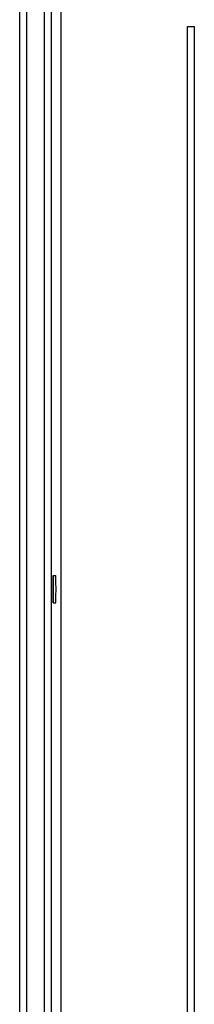
# Model space of a CAD drawing. Units: millimetres. Extents: x 250 to 846, y -281 to 737.
# Drawn here: x 454 to 467, y -233 to -161 of the extents above; entities that cross this region are included whole.
import ezdxf

# ---------------------------------------------------------------- set-up
doc = ezdxf.new("R2010")
doc.units = ezdxf.units.MM
doc.header["$LTSCALE"] = 23.1
doc.layers.get('0').update_dxf_attribs({"linetype": 'CONTINUOUS'})

msp = doc.modelspace()

# ---------------------------------------------------------------- linework, layer by layer
at = {"color": 7, "linetype": 'Continuous'}
for p, q in [((453.878, -237.428), (453.878, -55.233)), ((454.374, -55.233), (454.374, -237.428)), ((455.684, -237.428), (455.684, -55.233)), ((456.18, -55.233), (456.18, -237.428)), ((456.896, -146.831), (456.896, -260.375)), ((466.146, -257.231), (466.146, -161.331)), ((466.146, -161.331), (466.646, -161.331)), ((466.646, -161.331), (466.646, -257.231)), ((456.324, -201.539), (456.524, -201.539)), ((456.324, -203.539), (456.524, -203.539))]:
    msp.add_line(p, q, dxfattribs=at)
for points in [[(456.324, -203.539), (456.323, -203.539), (456.323, -203.536), (456.323, -203.534), (456.322, -203.527), (456.322, -203.515), (456.321, -203.493), (456.32, -203.46), (456.32, -203.418), (456.319, -203.368), (456.318, -203.309), (456.317, -203.217), (456.316, -203.087), (456.316, -202.917), (456.315, -202.731), (456.315, -202.539), (456.315, -202.346), (456.316, -202.161), (456.316, -201.99), (456.317, -201.86), (456.318, -201.768), (456.319, -201.71), (456.32, -201.66), (456.32, -201.618), (456.321, -201.585), (456.322, -201.563), (456.322, -201.551), (456.323, -201.544), (456.323, -201.541), (456.323, -201.539), (456.324, -201.539)], [(456.324, -201.539), (456.324, -201.539), (456.324, -201.541), (456.325, -201.544), (456.325, -201.551), (456.326, -201.563), (456.326, -201.585), (456.327, -201.618), (456.328, -201.66), (456.329, -201.71), (456.329, -201.768), (456.33, -201.86), (456.331, -201.99), (456.332, -202.161), (456.332, -202.346), (456.333, -202.539), (456.332, -202.731), (456.332, -202.917), (456.331, -203.087), (456.33, -203.217), (456.329, -203.309), (456.329, -203.368), (456.328, -203.418), (456.327, -203.46), (456.326, -203.493), (456.326, -203.515), (456.325, -203.527), (456.325, -203.534), (456.324, -203.536), (456.324, -203.539), (456.324, -203.539)], [(456.524, -203.539), (456.524, -203.539), (456.524, -203.536), (456.525, -203.534), (456.525, -203.527), (456.526, -203.515), (456.526, -203.493), (456.527, -203.46), (456.528, -203.418), (456.529, -203.368), (456.529, -203.309), (456.53, -203.217), (456.531, -203.087), (456.532, -202.917), (456.532, -202.731), (456.533, -202.539), (456.532, -202.346), (456.532, -202.161), (456.531, -201.99), (456.53, -201.86), (456.529, -201.768), (456.529, -201.71), (456.528, -201.66), (456.527, -201.618), (456.526, -201.585), (456.526, -201.563), (456.525, -201.551), (456.525, -201.544), (456.524, -201.541), (456.524, -201.539), (456.524, -201.539)]]:
    msp.add_open_spline(points, degree=3, knots=[0, 0, 0, 0, 0.000641, 0.002461, 0.005472, 0.00967, 0.021598, 0.038132, 0.059108, 0.084336, 0.11356, 0.146507, 0.222259, 0.308688, 0.402467, 0.499992, 0.597517, 0.691297, 0.777727, 0.853483, 0.886432, 0.915658, 0.940888, 0.961865, 0.978401, 0.99033, 0.994528, 0.997539, 0.999359, 1, 1, 1, 1], dxfattribs=at)

doc.saveas('drawing.dxf')
